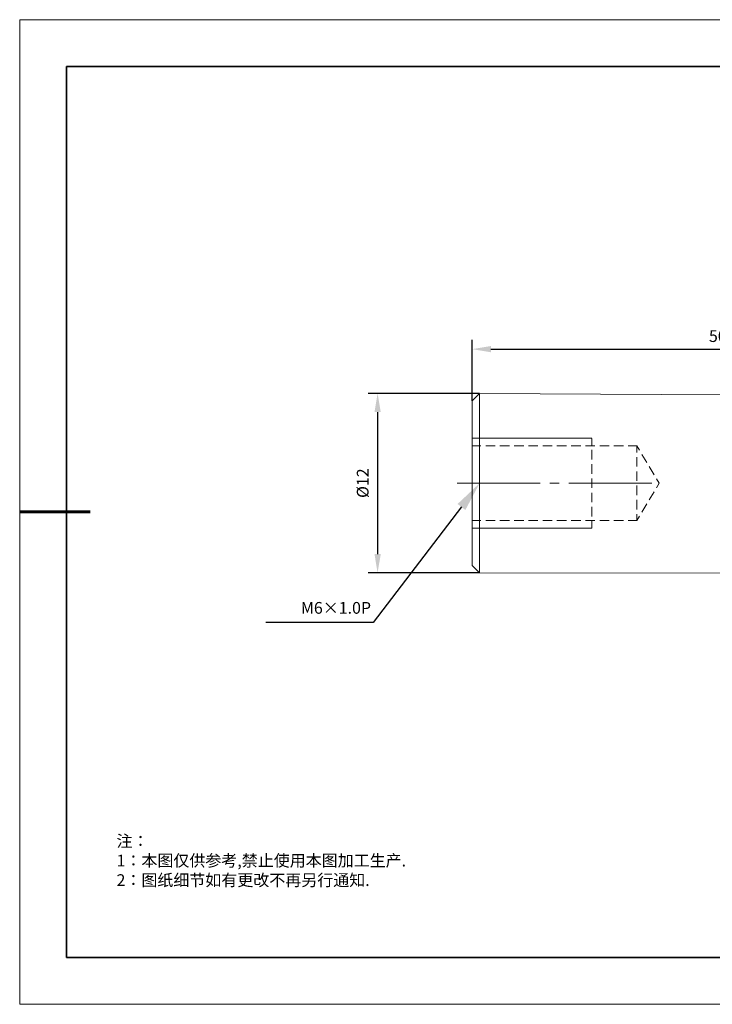
# Model space of a CAD drawing. Units: millimetres. Extents: x 12016 to 12313, y -7569 to -7359.
# Drawn here: x 12016 to 12163, y -7569 to -7359 of the extents above; entities that cross this region are included whole.
import ezdxf
from ezdxf import colors
from ezdxf.entities.mleader import LeaderData, LeaderLine
from ezdxf.math import Vec2, Vec3

# ---------------------------------------------------------------- set-up
doc = ezdxf.new("R2010")
doc.units = ezdxf.units.MM
doc.header["$LTSCALE"] = 10
doc.header["$PDMODE"] = 34
doc.layers.add('1轮廓实线层', color=7, linetype='Continuous')
doc.layers.add('6文字层', color=3, linetype='Continuous')
doc.layers.add('粗实线层', color=7, linetype='Continuous', lineweight=35)
doc.layers.add('细实线层', color=7, linetype='Continuous', lineweight=18)
doc.styles.get("Standard").update_dxf_attribs({"font": 'simhei.ttf'})
doc.styles.add('TH-GBD2M', font='calibri.ttf', dxfattribs={"width": 0.8, "height": 2.5})
doc.styles.add('TH_GBDIM', font='calibri.ttf', dxfattribs={"width": 0.8, "height": 1.5})
doc.styles.add('标准', font='txt', dxfattribs={"height": 9.59})
doc.dimstyles.new('TH-GBD2M', dxfattribs={"dimtxt": 2.5, "dimasz": 4, "dimexe": 2, "dimexo": 0, "dimgap": 1.5, "dimtad": 1, "dimdec": 4, "dimlfac": 0.1, "dimzin": 9, "dimdsep": 46, "dimtxsty": 'TH-GBD2M', "dimcen": 0, "dimclrt": 3, "dimadec": 0, "dimazin": 3, "dimtfac": 1, "dimtdec": 4, "dimtofl": 0, "dimtmove": 0, "dimatfit": 3, "dimfxl": 1, "dimtolj": 1, "dimtzin": 0, "dimarcsym": 0})

# ---------------------------------------------------------------- blocks, each defined once
blk = doc.blocks.new('*X117')
at = {"layer": '粗实线层'}
for p, q in [((-138.5, 95), (-138.5, -95)), ((138.5, 95), (-138.5, 95)), ((-138.5, -95), (138.5, -95))]:
    blk.add_line(p, q, dxfattribs=at)
at = {"layer": '粗实线层', "lineweight": 60}
blk.add_line((-148.5, 0), (-133.5, 0), dxfattribs=at)
at = {"layer": '细实线层'}
for p, q in [((148.5, 105), (-148.5, 105)), ((-148.5, 105), (-148.5, -105)), ((-148.5, -105), (148.5, -105))]:
    blk.add_line(p, q, dxfattribs=at)
blk = doc.blocks.new('*D138')
at = {"layer": '6文字层', "color": 0, "lineweight": -2, "transparency": 16777216}
for p, q in [((12113.64, -7439.05), (12089.87, -7439.05)), ((12091.87, -7443.05), (12091.87, -7473.33)), ((12113.64, -7477.33), (12089.87, -7477.33))]:
    blk.add_line(p, q, dxfattribs=at)
at = {"layer": '6文字层', "color": 0, "transparency": 16777216}
for points in [[(12091.21, -7443.05), (12092.54, -7443.05), (12091.87, -7439.05)], [(12091.21, -7473.33), (12092.54, -7473.33), (12091.87, -7477.33)]]:
    blk.add_solid(points, dxfattribs=at)
at = {"layer": 'Defpoints', "color": 0, "transparency": 16777216}
for p in [(12113.64, -7439.05), (12091.87, -7477.33), (12113.64, -7477.33)]:
    blk.add_point(p, dxfattribs=at)
at = {"layer": '6文字层', "color": 3, "transparency": 16777216, "insert": (12088.69, -7458.19), "char_height": 2.5, "attachment_point": 5, "rotation": 90, "style": 'TH-GBD2M'}
blk.add_mtext('\\A1;%%C12', dxfattribs=at)
blk = doc.blocks.new('*D139')
at = {"layer": '6文字层', "color": 0, "lineweight": -2, "transparency": 16777216}
for p, q in [((12112.06, -7440.63), (12112.06, -7427.61)), ((12216.83, -7447.62), (12216.83, -7427.61)), ((12116.06, -7429.61), (12212.83, -7429.61))]:
    blk.add_line(p, q, dxfattribs=at)
at = {"layer": '6文字层', "color": 0, "transparency": 16777216}
for points in [[(12116.06, -7428.94), (12116.06, -7430.28), (12112.06, -7429.61)], [(12212.83, -7428.94), (12212.83, -7430.28), (12216.83, -7429.61)]]:
    blk.add_solid(points, dxfattribs=at)
at = {"layer": 'Defpoints', "color": 0, "transparency": 16777216}
for p in [(12216.83, -7429.61), (12112.06, -7440.63), (12216.83, -7447.62)]:
    blk.add_point(p, dxfattribs=at)
at = {"layer": '6文字层', "color": 3, "transparency": 16777216, "insert": (12164.45, -7426.83), "char_height": 2.5, "attachment_point": 5, "style": 'TH-GBD2M'}
blk.add_mtext('\\A1;50', dxfattribs=at)

msp = doc.modelspace()

# ---------------------------------------------------------------- linework, layer by layer
at = {"color": 7, "lineweight": 0}
for points in [[(12113.63985, -7439.05189), (12112.06358, -7440.62816)], [(12204.05498, -7439.54532), (12113.63985, -7439.05189)], [(12113.63985, -7439.05189), (12113.63985, -7439.10818), (12113.63985, -7439.27707), (12113.63985, -7439.50225), (12113.63985, -7439.78373), (12113.63985, -7440.1215), (12113.63985, -7440.51556), (12113.63985, -7440.96593), (12113.63985, -7441.52888), (12113.63985, -7442.09184), (12113.63985, -7442.71108), (12113.63985, -7443.38663), (12113.63985, -7444.17476), (12113.63985, -7444.9629), (12113.63985, -7445.75103), (12113.63985, -7446.65176), (12113.63985, -7447.55248), (12113.63985, -7448.50951), (12113.63985, -7449.52282), (12113.63985, -7450.53614), (12113.63985, -7451.54946), (12113.63985, -7452.61907), (12113.63985, -7453.74498), (12113.63985, -7454.81459), (12113.63985, -7455.94049), (12113.63985, -7457.0664), (12113.63985, -7458.19231)], [(12112.06358, -7458.19231), (12112.06358, -7457.1227), (12112.06358, -7455.99679), (12112.06358, -7454.98347), (12112.06358, -7453.91386), (12112.06358, -7452.84425), (12112.06358, -7451.83093), (12112.06358, -7450.81762), (12112.06358, -7449.8606), (12112.06358, -7448.95987), (12112.06358, -7448.05914), (12112.06358, -7447.15842), (12112.06358, -7446.37028), (12112.06358, -7445.58215), (12112.06358, -7444.85031), (12112.06358, -7444.17476), (12112.06358, -7443.55551), (12112.06358, -7442.99256), (12112.06358, -7442.4859), (12112.06358, -7442.03554), (12112.06358, -7441.64147), (12112.06358, -7441.3037), (12112.06358, -7441.02222), (12112.06358, -7440.85334), (12112.06358, -7440.68445), (12112.06358, -7440.62816)], [(12112.06358, -7448.6221), (12137.56538, -7448.6221)], [(12137.60096, -7450.10317), (12137.60096, -7448.63499)], [(12113.91575, -7450.23091), (12112.0687, -7450.23091)], [(12116.9557, -7450.23091), (12114.92907, -7450.23091)], [(12119.99565, -7450.23091), (12117.96902, -7450.23091)], [(12123.0356, -7450.23091), (12121.00897, -7450.23091)], [(12126.07555, -7450.23091), (12124.04892, -7450.23091)], [(12129.1155, -7450.23091), (12127.08887, -7450.23091)], [(12132.15545, -7450.23091), (12130.12882, -7450.23091)], [(12135.1954, -7450.23091), (12133.16877, -7450.23091)], [(12138.23535, -7450.23091), (12136.20872, -7450.23091)], [(12141.2753, -7450.23091), (12139.24867, -7450.23091)], [(12144.31525, -7450.23091), (12142.28861, -7450.23091)], [(12147.17562, -7450.23091), (12145.32856, -7450.23091)], [(12147.17562, -7451.62332), (12147.17562, -7451.29962), (12147.17562, -7450.96579), (12147.17562, -7450.69163), (12147.17562, -7450.47996), (12147.17562, -7450.3319), (12147.17562, -7450.24971), (12147.17562, -7450.23113)], [(12147.74625, -7451.18052), (12147.17573, -7450.23102)], [(12137.60096, -7453.14312), (12137.60096, -7451.11649)], [(12147.17562, -7454.66327), (12147.17562, -7454.37841), (12147.17562, -7453.75804), (12147.17562, -7453.17425), (12147.17562, -7452.63663)], [(12149.31194, -7453.78627), (12148.26814, -7452.0491)], [(12137.60096, -7456.18307), (12137.60096, -7454.15644)], [(12150.87763, -7456.39201), (12149.83383, -7454.65485)], [(12147.17562, -7457.70321), (12147.17562, -7457.12337), (12147.17562, -7456.40898), (12147.17562, -7455.7098), (12147.17562, -7455.67658)], [(12126.58238, -7458.20976), (12108.87692, -7458.20976)], [(12112.06358, -7475.75646), (12112.06358, -7475.70017), (12112.06358, -7475.64387), (12112.06358, -7475.53128), (12112.06358, -7475.3061), (12112.06358, -7475.08092), (12112.06358, -7474.74315), (12112.06358, -7474.34908), (12112.06358, -7473.89871), (12112.06358, -7473.39206), (12112.06358, -7472.8291), (12112.06358, -7472.20985), (12112.06358, -7471.53431), (12112.06358, -7470.80247), (12112.06358, -7470.01434), (12112.06358, -7469.1699), (12112.06358, -7468.32547), (12112.06358, -7467.42475), (12112.06358, -7466.46773), (12112.06358, -7465.51071), (12112.06358, -7464.49739), (12112.06358, -7463.48407), (12112.06358, -7462.47076), (12112.06358, -7461.40115), (12112.06358, -7460.33153), (12112.06358, -7459.26192), (12112.06358, -7458.19231)], [(12113.63985, -7458.19231), (12113.63985, -7459.31822), (12113.63985, -7460.44412), (12113.63985, -7461.51374), (12113.63985, -7462.63964), (12113.63985, -7463.70926), (12113.63985, -7464.77887), (12113.63985, -7465.84848), (12113.63985, -7466.86179), (12113.63985, -7467.81882), (12113.63985, -7468.77584), (12113.63985, -7469.73286), (12113.63985, -7470.57729), (12113.63985, -7471.42172), (12113.63985, -7472.20985), (12113.63985, -7472.94169), (12113.63985, -7473.61724), (12113.63985, -7474.29278), (12113.63985, -7474.85574), (12113.63985, -7475.3624), (12113.63985, -7475.86905), (12113.63985, -7476.26312), (12113.63985, -7476.60089), (12113.63985, -7476.88237), (12113.63985, -7477.10755), (12113.63985, -7477.22014), (12113.63985, -7477.33273)], [(12130.63564, -7458.20976), (12128.60901, -7458.20976)], [(12150.36717, -7458.20976), (12132.66228, -7458.20976)], [(12137.60096, -7459.22302), (12137.60096, -7457.19639)], [(12147.17562, -7460.74316), (12147.17562, -7460.70995), (12147.17562, -7460.01076), (12147.17562, -7459.29637), (12147.17562, -7458.71653)], [(12151.39921, -7459.15938), (12151.96973, -7458.20987)], [(12151.96984, -7458.20976), (12151.39952, -7457.26059)], [(12137.60096, -7462.26297), (12137.60096, -7460.23634)], [(12149.83352, -7461.76512), (12150.87731, -7460.02796)], [(12137.60096, -7465.30292), (12137.60096, -7463.27629)], [(12147.17562, -7463.78311), (12147.17562, -7463.24493), (12147.17562, -7462.66171), (12147.17562, -7462.04077), (12147.17562, -7461.75648)], [(12148.26783, -7464.37087), (12149.31162, -7462.6337)], [(12147.17562, -7466.18861), (12147.17562, -7466.17004), (12147.17562, -7466.08728), (12147.17562, -7465.93979), (12147.17562, -7465.72812), (12147.17562, -7465.45396), (12147.17562, -7465.11957), (12147.17562, -7464.79643)], [(12147.17562, -7466.18861), (12147.74593, -7465.23945)], [(12112.06859, -7466.18861), (12113.91564, -7466.18861)], [(12114.92896, -7466.18861), (12116.95559, -7466.18861)], [(12117.96891, -7466.18861), (12119.99554, -7466.18861)], [(12121.00886, -7466.18861), (12123.03549, -7466.18861)], [(12124.04881, -7466.18861), (12126.07544, -7466.18861)], [(12127.08876, -7466.18861), (12129.11539, -7466.18861)], [(12130.1287, -7466.18861), (12132.15534, -7466.18861)], [(12133.16865, -7466.18861), (12135.19529, -7466.18861)], [(12136.2086, -7466.18861), (12138.23524, -7466.18861)], [(12137.60096, -7467.78442), (12137.60096, -7466.31624)], [(12139.24855, -7466.18861), (12141.27519, -7466.18861)], [(12142.2885, -7466.18861), (12144.31514, -7466.18861)], [(12145.32845, -7466.18861), (12147.1755, -7466.18861)], [(12112.06358, -7467.76252), (12137.56538, -7467.76252)], [(12112.06358, -7475.75646), (12113.63985, -7477.33273)], [(12113.63985, -7477.33273), (12204.05498, -7477.37581)]]:
    msp.add_lwpolyline(points, dxfattribs=at)
at = {"layer": '1轮廓实线层'}
msp.add_line((12162.52152, -7559.34551), (12302.52152, -7559.34551), dxfattribs=at)
at = {"layer": '6文字层', "color": 0}
msp.add_line((12162.52152, -7559.34551), (12042.52152, -7559.34551), dxfattribs=at)
at = {"layer": '6文字层', "color": 7, "lineweight": 0}
for points in [[(12112.06358, -7439.05189), (12094.49942, -7439.05189)], [(12112.06358, -7477.33273), (12094.49942, -7477.33273)]]:
    msp.add_lwpolyline(points, dxfattribs=at)

# ---------------------------------------------------------------- block references
at = {"layer": '6文字层'}
msp.add_blockref('*X117', (12164.02152, -7464.34551), dxfattribs=at)

# ---------------------------------------------------------------- texts
at = {"layer": '6文字层', "char_height": 2.5, "attachment_point": 1}
for s, width, gutter_width, insert, style in [('M6×1.0P', 21.9982507, 11.96831, (12075.51125, -7483.5453), 'TH_GBDIM'), ('{\\fSimSun|b1|i0|c134|p49;\\C1;注：\\P1：本图仅供参考,禁止使用本图加工生产.\\P2：图纸细节如有更改不再另行通知.}', 114.670306, 1, (12036.17836, -7533.27414), '标准')]:
    msp.add_mtext_dynamic_manual_height_columns(s, width=width, gutter_width=gutter_width, heights=[0], dxfattribs=dict(at, insert=insert, style=style))

# ---------------------------------------------------------------- dimensions: what is measured, and where the dimension line sits
at = {"layer": '6文字层'}
dim = msp.add_linear_dim(base=(12216.83403, -7429.60988), p1=(12112.06358, -7440.62816), p2=(12216.83403, -7447.62371), text='50', dimstyle='TH-GBD2M', dxfattribs=at)
dim.commit()
dim.dimension.update_dxf_attribs({"geometry": '*D139', "text_midpoint": (12164.4488, -7426.82911)})
dim = msp.add_linear_dim(base=(12091.87231, -7477.33273), p1=(12113.63985, -7439.05189), p2=(12113.63985, -7477.33273), angle=90, text='%%C12', dimstyle='TH-GBD2M', dxfattribs=at)
dim.commit()
dim.dimension.update_dxf_attribs({"geometry": '*D138', "text_midpoint": (12088.68769, -7458.19231)})

# ---------------------------------------------------------------- leaders
ml = msp.add_multileader_mtext('Standard', dxfattribs=at)
ml.set_content('', color=256)
ml.set_leader_properties()
ml.build(insert=Vec2(0, 0))
ml.multileader.update_dxf_attribs({"arrow_head_size": 6.3831})
ctx = ml.context
ctx.base_point, ctx.char_height, ctx.arrow_head_size, ctx.landing_gap_size, ctx.plane_origin = Vec3(12061.66715, -7487.92654), 3.19155, 6.3831, 3.19155, Vec3(12113.63985, -7458.20976)
ctx.text_align_type = 2
notes = []
notes.append((ctx, [(0, (1, 1, 0), (12090.894, -7487.92654), (-1, 0), 22.84376, [(0, [(12113.63985, -7458.20976)], 0, [])])]))
ctx.mtext.insert, ctx.mtext.alignment, ctx.mtext.flow_direction = Vec3(12064.8587, -7486.33076), 3, 5
for ctx, leaders in notes:
    for number, flags, end, landing, length, lines in leaders:
        leader = LeaderData()
        leader.index, (leader.has_last_leader_line, leader.has_dogleg_vector, leader.attachment_direction) = number, flags
        leader.last_leader_point, leader.dogleg_vector, leader.dogleg_length = Vec3(end), Vec3(landing), length
        for number, points, colour, breaks in lines:
            line = LeaderLine()
            line.index, line.vertices, line.color, line.breaks = number, Vec3.list(points), colors.encode_raw_color(colour), breaks
            leader.lines.append(line)
        ctx.leaders.append(leader)

doc.saveas('drawing.dxf')
